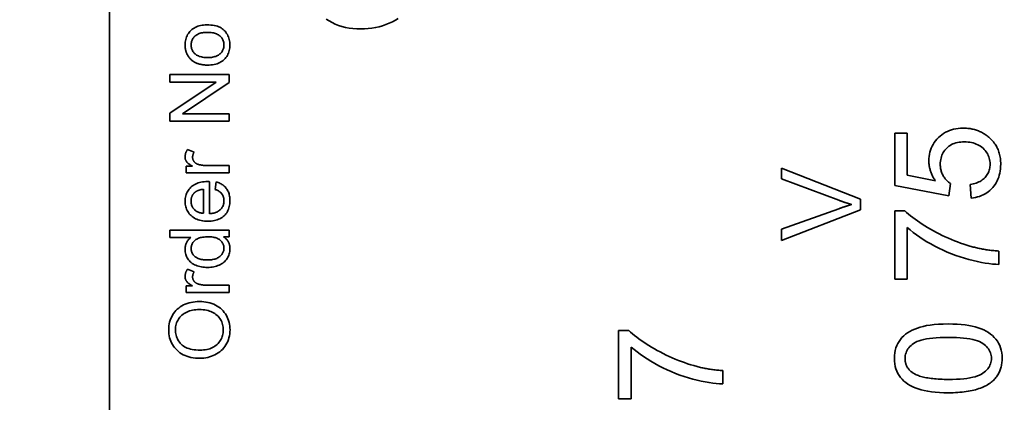
# Model space of a CAD drawing. Units: millimetres. Extents: x 24 to 1656, y 24 to 1168.
# Drawn here: x 184 to 209, y 888 to 897 of the extents above; entities that cross this region are included whole.
import ezdxf

# ---------------------------------------------------------------- set-up
doc = ezdxf.new("R2010")
doc.units = ezdxf.units.MM
doc.header["$LTSCALE"] = 4
for name, color, linetype, lineweight in [('Detail Circle Lines(ISO)', 7, 'Continuous', 18), ('Dimensions(ISO)', 7, 'Continuous', 18), ('Visible Edges(ISO)', 7, 'Continuous', 35)]:
    doc.layers.add(name, color=color, linetype=linetype, lineweight=lineweight)
doc.styles.add('VBG-RF-ISO', font='arial.ttf')
doc.dimstyles.new('VBG-RF-ISO', dxfattribs={"dimscale": 4, "dimtxt": 3.5, "dimasz": 4, "dimexe": 2, "dimexo": 1, "dimgap": 0.4, "dimtad": 1, "dimtoh": 1, "dimrnd": 1e-08, "dimtxsty": 'VBG-RF-ISO', "dimblk": 'Filled-1', "dimcen": 0.09, "dimdle": 12, "dimclrd": 7, "dimclre": 7, "dimclrt": 256, "dimazin": 2, "dimtfac": 1, "dimtmove": 0, "dimatfit": 3, "dimldrblk": 'Filled-1', "dimfxl": 1, "dimtolj": 1, "dimlwd": 15, "dimlwe": 15, "dimarcsym": 0})

# ---------------------------------------------------------------- blocks, each defined once
blk = doc.blocks.new('Filled-1')
at = {"color": 0}
for p, q in [((0, 0), (-1, 0.15625)), ((-1, 0.15625), (-1, -0.15625)), ((-1, 0), (0, 0)), ((-1, -0.15625), (0, 0))]:
    blk.add_line(p, q, dxfattribs=at)
at = {"color": 0, "flags": 128}
blk.add_lwpolyline([(-1, -0.15625), (0, 0), (-1, 0.15625), (-1, -0.15625)], dxfattribs=at)
at = {"color": 0}
blk.add_solid([(-1, -0.15625), (0, 0), (-1, 0.15625), (-1, -0.15625)], dxfattribs=at)
blk = doc.blocks.new('*D34')
at = {"layer": 'Defpoints', "color": 0, "linetype": 'Continuous', "transparency": 16777216}
for p in [(302.506, 904.083), (305.611, 892.492)]:
    blk.add_point(p, dxfattribs=at)
at = {"layer": 'Dimensions(ISO)', "color": 7, "linetype": 'Continuous', "lineweight": 15, "transparency": 16777216}
for p, q in [((191.455, 1027.359), (269.474, 1027.359)), ((269.474, 1027.359), (298.364, 919.538)), ((304.058, 897.927), (304.058, 898.647)), ((303.698, 898.287), (304.418, 898.287))]:
    blk.add_line(p, q, dxfattribs=at)
at = {"layer": 'Dimensions(ISO)', "color": 7, "linetype": 'Continuous', "lineweight": 15, "transparency": 16777216, "xscale": 16, "yscale": 16, "zscale": 16, "rotation": 285.000000000014}
blk.add_blockref('Filled-1', (302.506, 904.083), dxfattribs=at)
at = {"layer": 'Dimensions(ISO)', "linetype": 'Continuous', "lineweight": 18, "transparency": 16777216, "insert": (191.455, 1044.038), "char_height": 14, "attachment_point": 1, "style": 'VBG-RF-ISO'}
blk.add_mtext('\\A1;4x∅12', dxfattribs=at)
blk = doc.blocks.new('2dDetail0')
at = {"layer": 'Detail Circle Lines(ISO)'}
blk.add_circle((52.3352, 222.5765), 8.5973, dxfattribs=at)
blk = doc.blocks.new('*D47')
at = {"layer": 'Defpoints', "color": 0, "linetype": 'Continuous', "transparency": 16777216}
for p in [(404.058, 991.288), (116.058, 755.287), (404.058, 755.287)]:
    blk.add_point(p, dxfattribs=at)
at = {"layer": 'Dimensions(ISO)', "color": 7, "linetype": 'Continuous', "lineweight": 15, "transparency": 16777216}
for p, q in [((400.058, 991.288), (108.058, 991.288)), ((116.058, 975.288), (116.058, 771.287)), ((400.058, 755.287), (108.058, 755.287))]:
    blk.add_line(p, q, dxfattribs=at)
at = {"layer": 'Dimensions(ISO)', "color": 7, "linetype": 'Continuous', "lineweight": 15, "transparency": 16777216, "xscale": 16, "yscale": 16, "zscale": 16}
for p, rotation in [((116.058, 991.288), 90), ((116.058, 755.287), 270)]:
    blk.add_blockref('Filled-1', p, dxfattribs=dict(at, rotation=rotation))
at = {"layer": 'Dimensions(ISO)', "linetype": 'Continuous', "lineweight": 18, "transparency": 16777216, "insert": (100.153, 857.707), "char_height": 14, "attachment_point": 1, "rotation": 90, "style": 'VBG-RF-ISO'}
blk.add_mtext('\\A1;236', dxfattribs=at)

msp = doc.modelspace()

# ---------------------------------------------------------------- linework, layer by layer
at = {"layer": 'Visible Edges(ISO)'}
for p, q in [((186.0585, 868.2873), (186.0585, 912.2873)), ((187.5848, 895.8768), (187.5848, 896.0666)), ((187.5848, 896.0666), (189.0848, 896.0666)), ((189.0848, 896.0666), (189.0848, 895.8631)), ((187.5848, 895.088), (188.7624, 895.8768)), ((188.7624, 895.8768), (187.5848, 895.8768)), ((189.0848, 895.8631), (187.9072, 895.0742)), ((187.5848, 894.8844), (187.5848, 895.088)), ((187.9072, 895.0742), (189.0848, 895.0742)), ((189.0848, 895.0742), (189.0848, 894.8844)), ((189.0848, 894.8844), (187.5848, 894.8844)), ((205.9231, 893.2594), (205.9231, 894.5863)), ((205.9231, 894.5863), (206.2365, 894.5863)), ((206.2365, 894.5863), (206.2365, 893.5219)), ((188.0318, 894.171), (188.2033, 894.107)), ((187.9975, 893.5811), (187.9975, 893.7469)), ((187.9975, 893.7469), (188.1622, 893.7469)), ((189.0848, 893.5811), (187.9975, 893.5811)), ((188.5154, 893.7652), (189.0848, 893.7652)), ((189.0848, 893.7652), (189.0848, 893.5811)), ((203.0585, 893.4267), (203.0585, 893.6966)), ((203.0585, 893.6966), (205.0585, 892.913)), ((188.5886, 893.357), (188.5886, 892.5464)), ((188.7338, 893.1615), (188.7578, 893.3524)), ((204.5112, 892.8856), (203.0585, 893.4267)), ((206.2365, 893.5219), (206.9528, 893.3774)), ((207.3354, 893.3082), (207.2947, 893.0009)), ((188.4377, 893.1638), (188.4377, 892.5567)), ((207.2947, 893.0009), (205.9231, 893.2594)), ((207.8584, 892.9419), (207.8299, 893.2859)), ((205.0585, 892.913), (205.0585, 892.6402)), ((203.0585, 892.1539), (204.5112, 892.6737)), ((205.0585, 892.6402), (203.0585, 891.8673)), ((205.9231, 890.8906), (205.9231, 892.6184)), ((205.9231, 892.6184), (206.1775, 892.6184)), ((187.5848, 891.945), (187.5848, 892.1291)), ((187.5848, 892.1291), (189.0848, 892.1291)), ((189.0848, 892.1291), (189.0848, 891.9588)), ((203.0585, 891.8673), (203.0585, 892.1539)), ((206.2385, 892.1971), (206.2385, 890.8906)), ((188.1221, 891.945), (187.5848, 891.945)), ((189.0848, 891.9588), (188.9476, 891.9588)), ((208.5585, 891.6008), (208.5585, 891.263)), ((188.0318, 891.1436), (188.2033, 891.0796)), ((206.2385, 890.8906), (205.9231, 890.8906)), ((187.9975, 890.5537), (187.9975, 890.7194)), ((187.9975, 890.7194), (188.1622, 890.7194)), ((188.5154, 890.7377), (189.0848, 890.7377)), ((189.0848, 890.7377), (189.0848, 890.5537)), ((189.0848, 890.5537), (187.9975, 890.5537)), ((198.9399, 887.8652), (198.9399, 889.5929)), ((198.9399, 889.5929), (199.1943, 889.5929)), ((199.2553, 889.1717), (199.2553, 887.8652)), ((201.5753, 888.5754), (201.5753, 888.2376)), ((199.2553, 887.8652), (198.9399, 887.8652))]:
    msp.add_line(p, q, dxfattribs=at)
at = {"layer": 'Visible Edges(ISO)', "flags": 128}
for points in [[(187.9735, 896.8166), (187.9745, 896.8534), (187.9776, 896.889), (187.9827, 896.9235), (187.9898, 896.9569), (187.999, 896.9892), (188.0102, 897.0203), (188.0235, 897.0502), (188.0388, 897.0791), (188.0561, 897.1068), (188.0755, 897.1333), (188.097, 897.1587), (188.1204, 897.183), (188.1457, 897.2058), (188.1725, 897.2265), (188.2008, 897.2453), (188.2308, 897.2621), (188.2622, 897.2769), (188.2952, 897.2898), (188.3298, 897.3007), (188.3658, 897.3096), (188.4035, 897.3165), (188.4427, 897.3214), (188.4834, 897.3244), (188.5257, 897.3254)], [(188.5257, 897.3254), (188.5766, 897.3244), (188.6248, 897.3214), (188.6702, 897.3165), (188.7128, 897.3097), (188.7526, 897.3008), (188.7897, 897.29), (188.824, 897.2772), (188.8556, 897.2625), (188.8849, 897.2459), (188.9125, 897.2275), (188.9384, 897.2073), (188.9626, 897.1853), (188.9851, 897.1616), (189.0059, 897.136), (189.0251, 897.1087), (189.0425, 897.0796), (189.058, 897.0492), (189.0715, 897.0181), (189.0829, 896.9863), (189.0922, 896.9538), (189.0995, 896.9206), (189.1047, 896.8866), (189.1078, 896.852), (189.1088, 896.8166)], [(192.42, 897.2225), (192.3173, 897.225), (192.218, 897.2324), (192.1219, 897.2449), (192.0292, 897.2624), (191.9398, 897.2849), (191.8537, 897.3123), (191.7709, 897.3448), (191.6914, 897.3822), (191.6159, 897.4242), (191.5451, 897.4705)], [(193.3628, 897.4881), (193.2918, 897.4427), (193.216, 897.4013), (193.1353, 897.3639), (193.0513, 897.3307), (192.9658, 897.302), (192.8787, 897.2777), (192.7901, 897.2578), (192.6999, 897.2423), (192.6081, 897.2313), (192.5148, 897.2247), (192.42, 897.2225)], [(188.1256, 896.8166), (188.1263, 896.839), (188.1285, 896.8607), (188.1321, 896.8818), (188.1371, 896.9024), (188.1436, 896.9222), (188.1516, 896.9415), (188.161, 896.9602), (188.1718, 896.9782), (188.1841, 896.9956), (188.1978, 897.0124), (188.213, 897.0286), (188.2296, 897.0441), (188.2476, 897.0587), (188.267, 897.0721), (188.2877, 897.0841), (188.3098, 897.0949), (188.3332, 897.1045), (188.3579, 897.1127), (188.3841, 897.1197), (188.4115, 897.1254), (188.4403, 897.1299), (188.4705, 897.133), (188.502, 897.135), (188.5349, 897.1356)], [(188.5349, 897.1356), (188.5697, 897.135), (188.6031, 897.1331), (188.6349, 897.1299), (188.6653, 897.1255), (188.6941, 897.1198), (188.7214, 897.1129), (188.7471, 897.1047), (188.7714, 897.0952), (188.7941, 897.0845), (188.8154, 897.0725), (188.8351, 897.0592), (188.8533, 897.0447), (188.87, 897.0292), (188.8852, 897.0131), (188.899, 896.9964), (188.9114, 896.979), (188.9223, 896.9609), (188.9317, 896.9422), (188.9397, 896.9229), (188.9463, 896.9029), (188.9513, 896.8823), (188.955, 896.8611), (188.9572, 896.8392), (188.9579, 896.8166)], [(188.0947, 896.4759), (188.0848, 896.4876), (188.0753, 896.4996), (188.0663, 896.5117), (188.0577, 896.5241), (188.0495, 896.5367), (188.0417, 896.5495), (188.0343, 896.5625), (188.0274, 896.5758), (188.0209, 896.5892), (188.0147, 896.6029), (188.0091, 896.6167), (188.0038, 896.6308), (187.999, 896.6451), (187.9946, 896.6596), (187.9906, 896.6744), (187.987, 896.6893), (187.9838, 896.7045), (187.9811, 896.7199), (187.9788, 896.7354), (187.9769, 896.7513), (187.9754, 896.7673), (187.9744, 896.7835), (187.9737, 896.7999), (187.9735, 896.8166)], [(188.5417, 896.4976), (188.5076, 896.4983), (188.4749, 896.5002), (188.4437, 896.5033), (188.414, 896.5077), (188.3857, 896.5134), (188.3589, 896.5204), (188.3336, 896.5286), (188.3098, 896.538), (188.2874, 896.5488), (188.2665, 896.5608), (188.247, 896.574), (188.229, 896.5885), (188.2125, 896.604), (188.1974, 896.6201), (188.1838, 896.6369), (188.1716, 896.6543), (188.1608, 896.6723), (188.1514, 896.691), (188.1435, 896.7103), (188.1371, 896.7303), (188.132, 896.7509), (188.1284, 896.7722), (188.1263, 896.7941), (188.1256, 896.8166)], [(189.1088, 896.8166), (189.1078, 896.7793), (189.1047, 896.7432), (189.0997, 896.7083), (189.0925, 896.6746), (189.0834, 896.6421), (189.0722, 896.6108), (189.059, 896.5807), (189.0438, 896.5519), (189.0265, 896.5242), (189.0072, 896.4978), (188.9858, 896.4725), (188.9625, 896.4485), (188.9372, 896.426), (188.9101, 896.4055), (188.8812, 896.3869), (188.8505, 896.3703), (188.8181, 896.3557), (188.7838, 896.343), (188.7478, 896.3323), (188.7099, 896.3235), (188.6703, 896.3166), (188.6288, 896.3118), (188.5856, 896.3088), (188.5406, 896.3078)], [(188.9579, 896.8166), (188.9572, 896.7941), (188.955, 896.7722), (188.9514, 896.7509), (188.9463, 896.7303), (188.9398, 896.7103), (188.9319, 896.691), (188.9225, 896.6723), (188.9116, 896.6543), (188.8994, 896.6369), (188.8856, 896.6201), (188.8705, 896.604), (188.8538, 896.5885), (188.8358, 896.574), (188.8163, 896.5608), (188.7953, 896.5488), (188.7729, 896.538), (188.7491, 896.5286), (188.7238, 896.5204), (188.6971, 896.5134), (188.6689, 896.5077), (188.6393, 896.5033), (188.6082, 896.5002), (188.5757, 896.4983), (188.5417, 896.4976)], [(188.5406, 896.3078), (188.5158, 896.3081), (188.4915, 896.309), (188.4678, 896.3105), (188.4447, 896.3125), (188.422, 896.3151), (188.4, 896.3183), (188.3784, 896.3221), (188.3574, 896.3265), (188.3369, 896.3315), (188.317, 896.337), (188.2976, 896.3432), (188.2788, 896.3499), (188.2605, 896.3572), (188.2427, 896.365), (188.2255, 896.3735), (188.2088, 896.3825), (188.1926, 896.3922), (188.177, 896.4024), (188.1619, 896.4132), (188.1474, 896.4246), (188.1334, 896.4365), (188.12, 896.4491), (188.1071, 896.4622), (188.0947, 896.4759)], [(206.786, 893.8821), (206.7876, 893.9397), (206.7927, 893.9958), (206.8011, 894.0503), (206.8129, 894.1033), (206.828, 894.1547), (206.8465, 894.2047), (206.8684, 894.2531), (206.8936, 894.3), (206.9222, 894.3454), (206.9541, 894.3892), (206.9894, 894.4315), (207.0281, 894.4723), (207.0695, 894.5107), (207.1127, 894.5457), (207.1579, 894.5774), (207.205, 894.6057), (207.254, 894.6307), (207.3049, 894.6524), (207.3578, 894.6707), (207.4125, 894.6858), (207.4692, 894.6974), (207.5278, 894.7058), (207.5884, 894.7108), (207.6509, 894.7124)], [(207.6509, 894.7124), (207.681, 894.7121), (207.7109, 894.711), (207.7404, 894.7091), (207.7695, 894.7066), (207.7983, 894.7032), (207.8268, 894.6992), (207.8549, 894.6944), (207.8826, 894.6889), (207.91, 894.6827), (207.9371, 894.6757), (207.9638, 894.668), (207.9902, 894.6595), (208.0162, 894.6503), (208.0419, 894.6404), (208.0673, 894.6298), (208.0922, 894.6184), (208.1169, 894.6062), (208.1412, 894.5934), (208.1651, 894.5798), (208.1887, 894.5655), (208.212, 894.5504), (208.2349, 894.5346), (208.2575, 894.5181), (208.2797, 894.5008)], [(207.6814, 894.3644), (207.6354, 894.3633), (207.591, 894.3601), (207.5483, 894.3546), (207.5073, 894.347), (207.4678, 894.3372), (207.4301, 894.3253), (207.3939, 894.3111), (207.3594, 894.2948), (207.3265, 894.2763), (207.2953, 894.2556), (207.2657, 894.2328), (207.2377, 894.2077), (207.2117, 894.1809), (207.188, 894.1527), (207.1665, 894.1232), (207.1473, 894.0922), (207.1303, 894.0598), (207.1156, 894.0261), (207.1032, 893.991), (207.093, 893.9545), (207.0851, 893.9166), (207.0795, 893.8773), (207.0761, 893.8367), (207.0749, 893.7946)], [(208.3346, 893.7987), (208.3334, 893.8382), (208.3297, 893.8766), (208.3234, 893.9139), (208.3147, 893.9502), (208.3035, 893.9854), (208.2899, 894.0195), (208.2737, 894.0525), (208.255, 894.0845), (208.2339, 894.1154), (208.2103, 894.1452), (208.1842, 894.174), (208.1556, 894.2016), (208.1249, 894.2276), (208.0926, 894.2514), (208.0588, 894.2729), (208.0233, 894.2921), (207.9862, 894.309), (207.9475, 894.3237), (207.9071, 894.3362), (207.8652, 894.3463), (207.8217, 894.3543), (207.7765, 894.3599), (207.7298, 894.3633), (207.6814, 894.3644)], [(208.2797, 894.5008), (208.3061, 894.4791), (208.3314, 894.4568), (208.3555, 894.4338), (208.3786, 894.4101), (208.4005, 894.3858), (208.4213, 894.3609), (208.4409, 894.3353), (208.4595, 894.309), (208.4769, 894.2821), (208.4932, 894.2546), (208.5083, 894.2264), (208.5224, 894.1976), (208.5353, 894.1681), (208.5471, 894.1379), (208.5578, 894.1071), (208.5673, 894.0757), (208.5757, 894.0436), (208.583, 894.0108), (208.5892, 893.9775), (208.5943, 893.9434), (208.5982, 893.9087), (208.601, 893.8734), (208.6027, 893.8374), (208.6033, 893.8007)], [(187.9735, 893.9824), (187.9736, 893.9901), (187.9739, 893.9978), (187.9744, 894.0056), (187.9751, 894.0134), (187.976, 894.0211), (187.9772, 894.0289), (187.9785, 894.0367), (187.98, 894.0445), (187.9817, 894.0523), (187.9836, 894.0602), (187.9858, 894.068), (187.9881, 894.0759), (187.9906, 894.0837), (187.9934, 894.0916), (187.9963, 894.0995), (187.9994, 894.1074), (188.0028, 894.1153), (188.0063, 894.1232), (188.0101, 894.1312), (188.014, 894.1391), (188.0182, 894.1471), (188.0225, 894.155), (188.0271, 894.163), (188.0318, 894.171)], [(188.2033, 894.107), (188.2, 894.1014), (188.1969, 894.0958), (188.1939, 894.0901), (188.1911, 894.0845), (188.1884, 894.0789), (188.1858, 894.0733), (188.1834, 894.0677), (188.1811, 894.062), (188.1789, 894.0564), (188.1769, 894.0508), (188.175, 894.0452), (188.1733, 894.0396), (188.1717, 894.0339), (188.1702, 894.0283), (188.1689, 894.0227), (188.1677, 894.0171), (188.1667, 894.0114), (188.1658, 894.0058), (188.165, 894.0002), (188.1644, 893.9946), (188.1639, 893.989), (188.1636, 893.9833), (188.1634, 893.9777), (188.1633, 893.9721)], [(188.1622, 893.7469), (188.1435, 893.7573), (188.1259, 893.7676), (188.1093, 893.7777), (188.0939, 893.7878), (188.0796, 893.7977), (188.0664, 893.8075), (188.0543, 893.8171), (188.0433, 893.8266), (188.0333, 893.836), (188.0245, 893.8453), (188.0167, 893.8545), (188.0101, 893.8635), (188.0043, 893.8725), (187.9989, 893.8817), (187.9941, 893.8911), (187.9898, 893.9006), (187.986, 893.9102), (187.9827, 893.9201), (187.9799, 893.9301), (187.9776, 893.9402), (187.9758, 893.9505), (187.9745, 893.961), (187.9738, 893.9716), (187.9735, 893.9824)], [(188.1633, 893.9721), (188.1636, 893.9621), (188.1643, 893.9523), (188.1656, 893.9426), (188.1674, 893.9332), (188.1696, 893.9239), (188.1724, 893.9148), (188.1757, 893.9059), (188.1796, 893.8971), (188.1839, 893.8886), (188.1887, 893.8802), (188.194, 893.8721), (188.1999, 893.8641), (188.2062, 893.8563), (188.2128, 893.849), (188.2199, 893.842), (188.2273, 893.8354), (188.2351, 893.8292), (188.2433, 893.8233), (188.2519, 893.8178), (188.2609, 893.8127), (188.2702, 893.808), (188.2799, 893.8036), (188.29, 893.7996), (188.3005, 893.796)], [(206.9528, 893.3774), (206.9392, 893.3975), (206.9262, 893.4176), (206.9137, 893.4378), (206.9018, 893.4582), (206.8905, 893.4786), (206.8798, 893.499), (206.8697, 893.5196), (206.8601, 893.5402), (206.8511, 893.561), (206.8427, 893.5818), (206.8349, 893.6027), (206.8277, 893.6237), (206.821, 893.6447), (206.8149, 893.6659), (206.8094, 893.6871), (206.8045, 893.7085), (206.8002, 893.7299), (206.7964, 893.7514), (206.7932, 893.773), (206.7906, 893.7946), (206.7886, 893.8164), (206.7871, 893.8382), (206.7862, 893.8601), (206.786, 893.8821)], [(207.8299, 893.2859), (207.8711, 893.293), (207.9106, 893.3015), (207.9482, 893.3114), (207.9842, 893.3227), (208.0183, 893.3354), (208.0507, 893.3495), (208.0814, 893.3649), (208.1103, 893.3817), (208.1375, 893.3999), (208.1629, 893.4195), (208.1866, 893.4405), (208.2085, 893.4629), (208.2286, 893.4864), (208.247, 893.5107), (208.2637, 893.5358), (208.2786, 893.5617), (208.2917, 893.5885), (208.3031, 893.616), (208.3127, 893.6444), (208.3206, 893.6736), (208.3268, 893.7037), (208.3311, 893.7345), (208.3338, 893.7662), (208.3346, 893.7987)], [(208.6033, 893.8007), (208.6019, 893.7409), (208.5976, 893.683), (208.5905, 893.6269), (208.5807, 893.5727), (208.5679, 893.5203), (208.5524, 893.4698), (208.534, 893.4211), (208.5128, 893.3743), (208.4888, 893.3293), (208.4619, 893.2862), (208.4323, 893.2449), (208.3998, 893.2055), (208.3649, 893.1684), (208.3282, 893.134), (208.2896, 893.1024), (208.2492, 893.0735), (208.2069, 893.0474), (208.1627, 893.0241), (208.1166, 893.0035), (208.0687, 892.9857), (208.0189, 892.9706), (207.9673, 892.9583), (207.9138, 892.9487), (207.8584, 892.9419)], [(188.3005, 893.796), (188.3087, 893.7935), (188.317, 893.7911), (188.3254, 893.7888), (188.3338, 893.7866), (188.3423, 893.7845), (188.3508, 893.7825), (188.3594, 893.7807), (188.3681, 893.7789), (188.3768, 893.7772), (188.3856, 893.7757), (188.3945, 893.7742), (188.4034, 893.7729), (188.4124, 893.7716), (188.4214, 893.7705), (188.4305, 893.7695), (188.4397, 893.7686), (188.449, 893.7678), (188.4583, 893.7671), (188.4676, 893.7665), (188.4771, 893.766), (188.4866, 893.7656), (188.4961, 893.7654), (188.5057, 893.7652), (188.5154, 893.7652)], [(207.0749, 893.7946), (207.0754, 893.7684), (207.0769, 893.7426), (207.0795, 893.7172), (207.083, 893.6923), (207.0875, 893.6678), (207.093, 893.6438), (207.0995, 893.6202), (207.107, 893.597), (207.1156, 893.5743), (207.1251, 893.552), (207.1356, 893.5301), (207.1472, 893.5087), (207.1595, 893.4879), (207.1725, 893.4678), (207.186, 893.4485), (207.2002, 893.4299), (207.215, 893.4121), (207.2304, 893.395), (207.2464, 893.3787), (207.263, 893.3631), (207.2802, 893.3482), (207.298, 893.3342), (207.3164, 893.3208), (207.3354, 893.3082)], [(187.9735, 892.8642), (187.9745, 892.8999), (187.9776, 892.9345), (187.9828, 892.9679), (187.99, 893.0003), (187.9993, 893.0316), (188.0107, 893.0618), (188.0241, 893.0908), (188.0396, 893.1188), (188.0571, 893.1457), (188.0767, 893.1715), (188.0984, 893.1962), (188.1221, 893.2198), (188.1477, 893.2419), (188.175, 893.2621), (188.204, 893.2803), (188.2346, 893.2967), (188.2668, 893.3111), (188.3008, 893.3236), (188.3364, 893.3341), (188.3737, 893.3428), (188.4126, 893.3495), (188.4532, 893.3543), (188.4955, 893.3572), (188.5394, 893.3582)], [(188.5394, 893.3582), (188.5408, 893.3581), (188.5422, 893.3581), (188.5437, 893.3581), (188.5453, 893.3581), (188.5469, 893.3581), (188.5485, 893.3581), (188.5502, 893.3581), (188.552, 893.358), (188.5539, 893.358), (188.5558, 893.358), (188.5577, 893.3579), (188.5597, 893.3579), (188.5618, 893.3578), (188.5639, 893.3578), (188.5661, 893.3577), (188.5684, 893.3576), (188.5707, 893.3576), (188.5731, 893.3575), (188.5755, 893.3574), (188.578, 893.3574), (188.5806, 893.3573), (188.5832, 893.3572), (188.5859, 893.3571), (188.5886, 893.357)], [(188.7578, 893.3524), (188.7851, 893.3443), (188.8114, 893.3351), (188.8366, 893.3248), (188.8608, 893.3135), (188.8839, 893.3011), (188.906, 893.2877), (188.9271, 893.2732), (188.9471, 893.2577), (188.9661, 893.2411), (188.984, 893.2234), (189.0009, 893.2047), (189.0168, 893.1849), (189.0315, 893.1642), (189.0449, 893.1425), (189.057, 893.1199), (189.0679, 893.0963), (189.0775, 893.0719), (189.0858, 893.0465), (189.0928, 893.0201), (189.0986, 892.9929), (189.103, 892.9647), (189.1062, 892.9356), (189.1082, 892.9055), (189.1088, 892.8745)], [(188.1244, 892.8654), (188.1246, 892.877), (188.1252, 892.8885), (188.1261, 892.8997), (188.1274, 892.9108), (188.129, 892.9217), (188.1311, 892.9324), (188.1335, 892.9429), (188.1362, 892.9533), (188.1394, 892.9635), (188.1429, 892.9734), (188.1468, 892.9832), (188.151, 892.9929), (188.1556, 893.0023), (188.1606, 893.0116), (188.166, 893.0206), (188.1717, 893.0295), (188.1778, 893.0382), (188.1842, 893.0467), (188.1911, 893.0551), (188.1983, 893.0632), (188.2058, 893.0712), (188.2138, 893.079), (188.2221, 893.0866), (188.2308, 893.094)], [(188.2308, 893.094), (188.2367, 893.0987), (188.2428, 893.1033), (188.2492, 893.1076), (188.2559, 893.1119), (188.2627, 893.1159), (188.2698, 893.1198), (188.2772, 893.1236), (188.2847, 893.1272), (188.2925, 893.1307), (188.3006, 893.1339), (188.3089, 893.1371), (188.3174, 893.1401), (188.3261, 893.1429), (188.3351, 893.1456), (188.3443, 893.1481), (188.3537, 893.1505), (188.3634, 893.1527), (188.3733, 893.1547), (188.3834, 893.1566), (188.3938, 893.1584), (188.4044, 893.1599), (188.4153, 893.1614), (188.4264, 893.1627), (188.4377, 893.1638)], [(188.9579, 892.8745), (188.9575, 892.8913), (188.9564, 892.9076), (188.9545, 892.9235), (188.9519, 892.939), (188.9486, 892.9541), (188.9445, 892.9687), (188.9396, 892.9829), (188.934, 892.9967), (188.9277, 893.0101), (188.9206, 893.0231), (188.9127, 893.0356), (188.9042, 893.0477), (188.8948, 893.0595), (188.8845, 893.0708), (188.8734, 893.0817), (188.8613, 893.0921), (188.8485, 893.1022), (188.8347, 893.1119), (188.8201, 893.1212), (188.8046, 893.1301), (188.7882, 893.1385), (188.7709, 893.1466), (188.7528, 893.1543), (188.7338, 893.1615)], [(188.5509, 892.3566), (188.506, 892.3576), (188.4628, 892.3605), (188.4214, 892.3655), (188.3816, 892.3723), (188.3436, 892.3811), (188.3072, 892.3919), (188.2726, 892.4047), (188.2396, 892.4194), (188.2084, 892.436), (188.1789, 892.4547), (188.1511, 892.4753), (188.125, 892.4978), (188.1008, 892.5219), (188.0787, 892.5472), (188.0587, 892.5737), (188.0408, 892.6013), (188.0251, 892.6301), (188.0114, 892.66), (187.9998, 892.6911), (187.9903, 892.7234), (187.983, 892.7569), (187.9777, 892.7915), (187.9746, 892.8273), (187.9735, 892.8642)], [(188.4377, 892.5567), (188.4143, 892.5588), (188.3917, 892.5619), (188.3698, 892.5661), (188.3488, 892.5714), (188.3286, 892.5777), (188.3092, 892.5851), (188.2906, 892.5936), (188.2728, 892.6032), (188.2558, 892.6138), (188.2396, 892.6255), (188.2242, 892.6383), (188.2096, 892.6522), (188.196, 892.6668), (188.1836, 892.6821), (188.1723, 892.6979), (188.1623, 892.7142), (188.1534, 892.7311), (188.1457, 892.7486), (188.1392, 892.7667), (188.1339, 892.7853), (188.1297, 892.8045), (188.1268, 892.8242), (188.125, 892.8445), (188.1244, 892.8654)], [(189.1088, 892.8745), (189.1078, 892.8354), (189.1047, 892.7977), (189.0996, 892.7613), (189.0925, 892.7263), (189.0833, 892.6927), (189.0721, 892.6605), (189.0588, 892.6296), (189.0435, 892.6001), (189.0262, 892.5721), (189.0068, 892.5454), (188.9854, 892.52), (188.9619, 892.4961), (188.9366, 892.4738), (188.9097, 892.4535), (188.8811, 892.4351), (188.8509, 892.4186), (188.8191, 892.4041), (188.7857, 892.3915), (188.7506, 892.3808), (188.7139, 892.3721), (188.6756, 892.3653), (188.6357, 892.3605), (188.5941, 892.3576), (188.5509, 892.3566)], [(188.5886, 892.5464), (188.6179, 892.5487), (188.6461, 892.5521), (188.6731, 892.5566), (188.6989, 892.5622), (188.7235, 892.569), (188.7469, 892.5769), (188.7692, 892.5858), (188.7903, 892.596), (188.8103, 892.6072), (188.829, 892.6195), (188.8466, 892.633), (188.863, 892.6476), (188.8781, 892.6631), (188.892, 892.6791), (188.9045, 892.6959), (188.9157, 892.7132), (188.9256, 892.7312), (188.9342, 892.7498), (188.9414, 892.769), (188.9473, 892.7889), (188.952, 892.8093), (188.9552, 892.8304), (188.9572, 892.8522), (188.9579, 892.8745)], [(204.8375, 892.7789), (204.8239, 892.7827), (204.8103, 892.7866), (204.7967, 892.7906), (204.7831, 892.7945), (204.7695, 892.7986), (204.7559, 892.8027), (204.7423, 892.8069), (204.7287, 892.8111), (204.7151, 892.8153), (204.7015, 892.8196), (204.6879, 892.824), (204.6743, 892.8284), (204.6608, 892.8329), (204.6472, 892.8374), (204.6336, 892.842), (204.62, 892.8466), (204.6064, 892.8513), (204.5928, 892.8561), (204.5792, 892.8608), (204.5656, 892.8657), (204.552, 892.8706), (204.5384, 892.8755), (204.5248, 892.8805), (204.5112, 892.8856)], [(204.5112, 892.6737), (204.5257, 892.6789), (204.5401, 892.684), (204.5544, 892.689), (204.5686, 892.694), (204.5827, 892.6989), (204.5968, 892.7037), (204.6108, 892.7085), (204.6247, 892.7132), (204.6386, 892.7178), (204.6524, 892.7223), (204.6661, 892.7268), (204.6797, 892.7312), (204.6932, 892.7356), (204.7067, 892.7399), (204.7201, 892.7441), (204.7335, 892.7482), (204.7467, 892.7523), (204.7599, 892.7563), (204.773, 892.7602), (204.7861, 892.7641), (204.799, 892.7679), (204.8119, 892.7716), (204.8247, 892.7753), (204.8375, 892.7789)], [(206.1775, 892.6184), (206.2242, 892.576), (206.2733, 892.5337), (206.3249, 892.4914), (206.3789, 892.4492), (206.4355, 892.4071), (206.4944, 892.365), (206.5559, 892.323), (206.6198, 892.281), (206.6861, 892.2391), (206.7549, 892.1972), (206.8262, 892.1554), (206.8999, 892.1137), (206.975, 892.0727), (207.0505, 892.0334), (207.1263, 891.9956), (207.2025, 891.9594), (207.279, 891.9249), (207.3558, 891.8918), (207.4329, 891.8604), (207.5104, 891.8306), (207.5883, 891.8023), (207.6665, 891.7756), (207.745, 891.7505), (207.8238, 891.727)], [(208.5585, 891.263), (208.4776, 891.2663), (208.3926, 891.2731), (208.3036, 891.2833), (208.2105, 891.2971), (208.1133, 891.3144), (208.0121, 891.3351), (207.9068, 891.3594), (207.7974, 891.3871), (207.6865, 891.4183), (207.5765, 891.4526), (207.4676, 891.4901), (207.3596, 891.5309), (207.2526, 891.5748), (207.1466, 891.622), (207.0416, 891.6724), (206.9376, 891.726), (206.8361, 891.7816), (206.7386, 891.8382), (206.6451, 891.8957), (206.5557, 891.9542), (206.4704, 892.0135), (206.3891, 892.0738), (206.3118, 892.135), (206.2385, 892.1971)], [(187.9735, 891.6455), (187.9738, 891.6617), (187.9747, 891.6777), (187.9761, 891.6933), (187.9781, 891.7086), (187.9807, 891.7237), (187.9838, 891.7384), (187.9875, 891.7528), (187.9918, 891.7669), (187.9967, 891.7808), (188.0021, 891.7943), (188.0081, 891.8075), (188.0147, 891.8204), (188.0217, 891.833), (188.0291, 891.8452), (188.0368, 891.8569), (188.0449, 891.8683), (188.0533, 891.8793), (188.0621, 891.8899), (188.0712, 891.9001), (188.0807, 891.9099), (188.0906, 891.9192), (188.1007, 891.9282), (188.1113, 891.9368), (188.1221, 891.945)], [(188.1256, 891.6649), (188.1263, 891.6856), (188.1285, 891.7057), (188.1321, 891.7253), (188.1372, 891.7443), (188.1437, 891.7628), (188.1517, 891.7807), (188.1612, 891.798), (188.1721, 891.8148), (188.1844, 891.8311), (188.1982, 891.8467), (188.2135, 891.8619), (188.2302, 891.8764), (188.2484, 891.8901), (188.2683, 891.9026), (188.2899, 891.914), (188.3131, 891.9241), (188.3379, 891.933), (188.3644, 891.9408), (188.3925, 891.9473), (188.4223, 891.9527), (188.4537, 891.9568), (188.4867, 891.9598), (188.5214, 891.9616), (188.5577, 891.9622)], [(188.5577, 891.9622), (188.5907, 891.9616), (188.6223, 891.9598), (188.6524, 891.9569), (188.6811, 891.9528), (188.7084, 891.9475), (188.7342, 891.941), (188.7586, 891.9334), (188.7816, 891.9246), (188.8031, 891.9146), (188.8232, 891.9034), (188.8418, 891.8911), (188.859, 891.8776), (188.8748, 891.8632), (188.8892, 891.8484), (188.9023, 891.8331), (188.9139, 891.8172), (188.9242, 891.8009), (188.9332, 891.7841), (188.9407, 891.7668), (188.9469, 891.749), (188.9517, 891.7307), (188.9551, 891.712), (188.9572, 891.6927), (188.9579, 891.6729)], [(188.9476, 891.9588), (188.9607, 891.95), (188.9733, 891.9409), (188.9854, 891.9315), (188.9969, 891.9217), (189.0078, 891.9116), (189.0181, 891.9012), (189.0279, 891.8904), (189.0372, 891.8792), (189.0458, 891.8678), (189.0539, 891.8559), (189.0615, 891.8438), (189.0685, 891.8313), (189.0749, 891.8184), (189.0808, 891.8053), (189.0861, 891.7917), (189.0909, 891.7779), (189.0951, 891.7637), (189.0987, 891.7491), (189.1018, 891.7342), (189.1043, 891.719), (189.1063, 891.7034), (189.1077, 891.6875), (189.1085, 891.6712), (189.1088, 891.6546)], [(188.5417, 891.187), (188.5016, 891.1879), (188.4624, 891.1904), (188.4241, 891.1947), (188.3868, 891.2006), (188.3504, 891.2083), (188.3149, 891.2176), (188.2804, 891.2286), (188.2468, 891.2413), (188.2146, 891.2558), (188.1843, 891.2719), (188.1561, 891.2896), (188.1297, 891.3091), (188.1053, 891.3302), (188.0829, 891.353), (188.0624, 891.3775), (188.0438, 891.4037), (188.0273, 891.4311), (188.0131, 891.4593), (188.001, 891.4883), (187.9911, 891.5182), (187.9834, 891.5488), (187.9779, 891.5802), (187.9746, 891.6125), (187.9735, 891.6455)], [(188.5417, 891.3768), (188.5067, 891.3774), (188.4733, 891.3791), (188.4414, 891.382), (188.4111, 891.386), (188.3825, 891.3911), (188.3554, 891.3974), (188.3299, 891.4048), (188.306, 891.4134), (188.2836, 891.4231), (188.2629, 891.434), (188.2437, 891.446), (188.2262, 891.4591), (188.2101, 891.4731), (188.1954, 891.4877), (188.1822, 891.5029), (188.1703, 891.5186), (188.1598, 891.5349), (188.1507, 891.5517), (188.143, 891.5692), (188.1367, 891.5872), (188.1319, 891.6058), (188.1284, 891.6249), (188.1263, 891.6446), (188.1256, 891.6649)], [(188.9579, 891.6729), (188.9572, 891.6532), (188.955, 891.6338), (188.9514, 891.6149), (188.9464, 891.5965), (188.9399, 891.5785), (188.932, 891.5609), (188.9227, 891.5438), (188.9119, 891.5271), (188.8997, 891.5109), (188.886, 891.4951), (188.8709, 891.4798), (188.8544, 891.4649), (188.8364, 891.4508), (188.817, 891.438), (188.7961, 891.4263), (188.7737, 891.4159), (188.7498, 891.4068), (188.7245, 891.3988), (188.6977, 891.3921), (188.6695, 891.3866), (188.6397, 891.3823), (188.6085, 891.3793), (188.5759, 891.3774), (188.5417, 891.3768)], [(189.1088, 891.6546), (189.1077, 891.6224), (189.1043, 891.5908), (189.0988, 891.5599), (189.0909, 891.5297), (189.0809, 891.5002), (189.0686, 891.4714), (189.0541, 891.4432), (189.0373, 891.4157), (189.0186, 891.3893), (188.998, 891.3644), (188.9757, 891.3411), (188.9516, 891.3192), (188.9257, 891.2989), (188.898, 891.2801), (188.8685, 891.2628), (188.8373, 891.2471), (188.8045, 891.233), (188.7706, 891.2208), (188.7354, 891.2105), (188.6991, 891.202), (188.6615, 891.1955), (188.6228, 891.1908), (188.5829, 891.188), (188.5417, 891.187)], [(207.8238, 891.727), (207.8519, 891.7188), (207.8802, 891.7109), (207.9088, 891.7032), (207.9375, 891.6958), (207.9665, 891.6886), (207.9957, 891.6817), (208.0251, 891.6751), (208.0547, 891.6687), (208.0845, 891.6625), (208.1146, 891.6566), (208.1449, 891.651), (208.1754, 891.6456), (208.2061, 891.6405), (208.2371, 891.6356), (208.2682, 891.631), (208.2996, 891.6266), (208.3312, 891.6225), (208.363, 891.6186), (208.395, 891.615), (208.4273, 891.6117), (208.4598, 891.6086), (208.4925, 891.6057), (208.5254, 891.6032), (208.5585, 891.6008)], [(187.9735, 890.9549), (187.9736, 890.9627), (187.9739, 890.9704), (187.9744, 890.9782), (187.9751, 890.9859), (187.976, 890.9937), (187.9772, 891.0015), (187.9785, 891.0093), (187.98, 891.0171), (187.9817, 891.0249), (187.9836, 891.0327), (187.9858, 891.0406), (187.9881, 891.0484), (187.9906, 891.0563), (187.9934, 891.0642), (187.9963, 891.072), (187.9994, 891.0799), (188.0028, 891.0879), (188.0063, 891.0958), (188.0101, 891.1037), (188.014, 891.1117), (188.0182, 891.1196), (188.0225, 891.1276), (188.0271, 891.1356), (188.0318, 891.1436)], [(188.2033, 891.0796), (188.2, 891.0739), (188.1969, 891.0683), (188.1939, 891.0627), (188.1911, 891.0571), (188.1884, 891.0515), (188.1858, 891.0458), (188.1834, 891.0402), (188.1811, 891.0346), (188.1789, 891.029), (188.1769, 891.0234), (188.175, 891.0177), (188.1733, 891.0121), (188.1717, 891.0065), (188.1702, 891.0009), (188.1689, 890.9952), (188.1677, 890.9896), (188.1667, 890.984), (188.1658, 890.9784), (188.165, 890.9728), (188.1644, 890.9671), (188.1639, 890.9615), (188.1636, 890.9559), (188.1634, 890.9503), (188.1633, 890.9447)], [(188.1622, 890.7194), (188.1435, 890.7298), (188.1259, 890.7401), (188.1093, 890.7503), (188.0939, 890.7603), (188.0796, 890.7702), (188.0664, 890.78), (188.0543, 890.7897), (188.0433, 890.7992), (188.0333, 890.8086), (188.0245, 890.8179), (188.0167, 890.827), (188.0101, 890.836), (188.0043, 890.8451), (187.9989, 890.8543), (187.9941, 890.8636), (187.9898, 890.8731), (187.986, 890.8828), (187.9827, 890.8926), (187.9799, 890.9026), (187.9776, 890.9128), (187.9758, 890.9231), (187.9745, 890.9335), (187.9738, 890.9442), (187.9735, 890.9549)], [(188.1633, 890.9447), (188.1636, 890.9347), (188.1643, 890.9248), (188.1656, 890.9152), (188.1674, 890.9057), (188.1696, 890.8964), (188.1724, 890.8874), (188.1757, 890.8784), (188.1796, 890.8697), (188.1839, 890.8612), (188.1887, 890.8528), (188.194, 890.8446), (188.1999, 890.8366), (188.2062, 890.8289), (188.2128, 890.8215), (188.2199, 890.8146), (188.2273, 890.808), (188.2351, 890.8017), (188.2433, 890.7959), (188.2519, 890.7904), (188.2609, 890.7853), (188.2702, 890.7806), (188.2799, 890.7762), (188.29, 890.7722), (188.3005, 890.7686)], [(188.3005, 890.7686), (188.3087, 890.7661), (188.317, 890.7637), (188.3254, 890.7614), (188.3338, 890.7592), (188.3423, 890.7571), (188.3508, 890.7551), (188.3594, 890.7532), (188.3681, 890.7514), (188.3768, 890.7498), (188.3856, 890.7482), (188.3945, 890.7468), (188.4034, 890.7454), (188.4124, 890.7442), (188.4214, 890.7431), (188.4305, 890.7421), (188.4397, 890.7412), (188.449, 890.7403), (188.4583, 890.7397), (188.4676, 890.7391), (188.4771, 890.7386), (188.4866, 890.7382), (188.4961, 890.7379), (188.5057, 890.7378), (188.5154, 890.7377)], [(187.5585, 889.607), (187.56, 889.6584), (187.5647, 889.7085), (187.5725, 889.7573), (187.5834, 889.8048), (187.5974, 889.851), (187.6144, 889.896), (187.6346, 889.9396), (187.658, 889.982), (187.684, 890.0225), (187.7126, 890.0605), (187.7435, 890.096), (187.7769, 890.1291), (187.8127, 890.1596), (187.8509, 890.1877), (187.8916, 890.2133), (187.9346, 890.2364), (187.9797, 890.2569), (188.0262, 890.2747), (188.0743, 890.2897), (188.1239, 890.302), (188.1749, 890.3116), (188.2275, 890.3184), (188.2815, 890.3225), (188.3371, 890.3239)], [(188.3371, 890.3239), (188.3932, 890.3224), (188.4479, 890.3181), (188.501, 890.3109), (188.5527, 890.3008), (188.6029, 890.2879), (188.6517, 890.2721), (188.6989, 890.2534), (188.7447, 890.2318), (188.7883, 890.2076), (188.8292, 890.181), (188.8674, 890.1519), (188.9029, 890.1205), (188.9356, 890.0866), (188.9656, 890.0504), (188.9928, 890.0117), (189.0173, 889.9706), (189.039, 889.9279), (189.0579, 889.8844), (189.0738, 889.8401), (189.0868, 889.7951), (189.0969, 889.7492), (189.1042, 889.7026), (189.1085, 889.6552), (189.1099, 889.607)], [(187.7288, 889.6081), (187.73, 889.6449), (187.7335, 889.6806), (187.7394, 889.7155), (187.7476, 889.7495), (187.7581, 889.7825), (187.771, 889.8147), (187.7862, 889.8459), (187.8037, 889.8763), (187.8234, 889.9052), (187.845, 889.9324), (187.8686, 889.9577), (187.8941, 889.9813), (187.9215, 890.003), (187.9508, 890.023), (187.9821, 890.0411), (188.0152, 890.0575), (188.0501, 890.0719), (188.0864, 890.0845), (188.1242, 890.0951), (188.1634, 890.1038), (188.2041, 890.1105), (188.2462, 890.1153), (188.2898, 890.1182), (188.3348, 890.1192)], [(188.3348, 890.1192), (188.3823, 890.1182), (188.4279, 890.1152), (188.4717, 890.1102), (188.5136, 890.1031), (188.5537, 890.0941), (188.5919, 890.083), (188.6283, 890.07), (188.6628, 890.0549), (188.6955, 890.0378), (188.7263, 890.0188), (188.7553, 889.9977), (188.7824, 889.9746), (188.8075, 889.9499), (188.8304, 889.9242), (188.8512, 889.8973), (188.8697, 889.8693), (188.8861, 889.8403), (188.9003, 889.8101), (188.9123, 889.7788), (188.9221, 889.7464), (188.9298, 889.7129), (188.9352, 889.6784), (188.9385, 889.6427), (188.9396, 889.6059)], [(188.3542, 888.889), (188.293, 888.8904), (188.2341, 888.8946), (188.1775, 888.9016), (188.1231, 888.9113), (188.071, 888.9239), (188.0211, 888.9392), (187.9735, 888.9573), (187.9282, 888.9782), (187.8851, 889.0019), (187.8443, 889.0284), (187.8057, 889.0576), (187.7694, 889.0897), (187.7357, 889.1239), (187.705, 889.1598), (187.6771, 889.1972), (187.6522, 889.2363), (187.6303, 889.277), (187.6112, 889.3193), (187.5951, 889.3632), (187.5819, 889.4088), (187.5717, 889.4559), (187.5644, 889.5047), (187.56, 889.555), (187.5585, 889.607)], [(188.3565, 889.0937), (188.3015, 889.0947), (188.2491, 889.0979), (188.1994, 889.1032), (188.1524, 889.1106), (188.1081, 889.1201), (188.0665, 889.1317), (188.0276, 889.1454), (187.9914, 889.1612), (187.9579, 889.1792), (187.9271, 889.1993), (187.8989, 889.2214), (187.8735, 889.2457), (187.8504, 889.2715), (187.8293, 889.298), (187.8102, 889.3254), (187.7931, 889.3536), (187.7781, 889.3826), (187.765, 889.4124), (187.754, 889.443), (187.7449, 889.4744), (187.7379, 889.5066), (187.7329, 889.5396), (187.7299, 889.5735), (187.7288, 889.6081)], [(189.1099, 889.607), (189.1083, 889.5546), (189.1035, 889.5035), (189.0956, 889.4539), (189.0844, 889.4058), (189.07, 889.3591), (189.0524, 889.3138), (189.0316, 889.2699), (189.0076, 889.2274), (188.9809, 889.187), (188.9518, 889.149), (188.9204, 889.1137), (188.8867, 889.0808), (188.8507, 889.0505), (188.8123, 889.0227), (188.7717, 888.9975), (188.7287, 888.9748), (188.6842, 888.9547), (188.639, 888.9373), (188.5932, 888.9225), (188.5467, 888.9105), (188.4996, 888.9011), (188.4518, 888.8944), (188.4033, 888.8904), (188.3542, 888.889)], [(188.9396, 889.6059), (188.9385, 889.5696), (188.9353, 889.5344), (188.9298, 889.5002), (188.9223, 889.4671), (188.9125, 889.435), (188.9006, 889.4039), (188.8865, 889.3739), (188.8702, 889.3449), (188.8518, 889.317), (188.8312, 889.2901), (188.8085, 889.2643), (188.7835, 889.2394), (188.7567, 889.2162), (188.7283, 889.1949), (188.6983, 889.1757), (188.6667, 889.1585), (188.6335, 889.1433), (188.5987, 889.1301), (188.5624, 889.119), (188.5244, 889.1099), (188.4848, 889.1028), (188.4436, 889.0977), (188.4009, 889.0947), (188.3565, 889.0937)], [(199.1943, 889.5929), (199.241, 889.5506), (199.2901, 889.5083), (199.3417, 889.466), (199.3958, 889.4238), (199.4523, 889.3817), (199.5112, 889.3396), (199.5727, 889.2975), (199.6366, 889.2556), (199.7029, 889.2137), (199.7717, 889.1718), (199.843, 889.13), (199.9167, 889.0882), (199.9919, 889.0473), (200.0673, 889.008), (200.1431, 888.9702), (200.2193, 888.934), (200.2958, 888.8994), (200.3726, 888.8664), (200.4497, 888.835), (200.5272, 888.8051), (200.6051, 888.7769), (200.6833, 888.7502), (200.7618, 888.7251), (200.8406, 888.7016)], [(205.9134, 888.8867), (205.9158, 888.9565), (205.923, 889.0235), (205.935, 889.0876), (205.9518, 889.149), (205.9734, 889.2075), (205.9999, 889.2631), (206.0308, 889.3158), (206.066, 889.3652), (206.1054, 889.4115), (206.1491, 889.4544), (206.197, 889.4942), (206.2492, 889.5308), (206.3054, 889.5645), (206.3656, 889.5957), (206.4298, 889.6244), (206.4979, 889.6506), (206.57, 889.6743), (206.646, 889.6956), (206.7285, 889.7139), (206.8201, 889.729), (206.9207, 889.7406), (207.0304, 889.749), (207.1491, 889.754), (207.2769, 889.7556)], [(207.2769, 889.7556), (207.3916, 889.7541), (207.5006, 889.7496), (207.604, 889.742), (207.7017, 889.7315), (207.7937, 889.7179), (207.8801, 889.7013), (207.9609, 889.6816), (208.0359, 889.659), (208.1061, 889.6333), (208.1722, 889.6047), (208.2341, 889.573), (208.2919, 889.5384), (208.3455, 889.5008), (208.395, 889.4602), (208.4404, 889.4166), (208.4816, 889.37), (208.5184, 889.3204), (208.5502, 889.2677), (208.5771, 889.2119), (208.5992, 889.153), (208.6163, 889.091), (208.6285, 889.026), (208.6359, 888.9579), (208.6383, 888.8867)], [(206.184, 888.8826), (206.1855, 888.9201), (206.1901, 888.9565), (206.1976, 888.9919), (206.2081, 889.0263), (206.2217, 889.0596), (206.2382, 889.092), (206.2578, 889.1232), (206.2804, 889.1535), (206.306, 889.1827), (206.3346, 889.2109), (206.3662, 889.238), (206.4008, 889.2642), (206.44, 889.2887), (206.4853, 889.3111), (206.5368, 889.3314), (206.5944, 889.3495), (206.6582, 889.3655), (206.7282, 889.3794), (206.8042, 889.3911), (206.8865, 889.4007), (206.9749, 889.4082), (207.0694, 889.4135), (207.1701, 889.4167), (207.2769, 889.4178)], [(207.2769, 889.4178), (207.3834, 889.4167), (207.4838, 889.4135), (207.5781, 889.4082), (207.6662, 889.4007), (207.7483, 889.3911), (207.8243, 889.3794), (207.8942, 889.3655), (207.9579, 889.3495), (208.0156, 889.3314), (208.0672, 889.3111), (208.1126, 889.2887), (208.1519, 889.2642), (208.1867, 889.2381), (208.2185, 889.211), (208.2472, 889.183), (208.2729, 889.1539), (208.2956, 889.1239), (208.3153, 889.093), (208.3319, 889.061), (208.3455, 889.0281), (208.3561, 888.9942), (208.3637, 888.9593), (208.3682, 888.9235), (208.3697, 888.8867)], [(201.5753, 888.2376), (201.4944, 888.2409), (201.4094, 888.2476), (201.3204, 888.2579), (201.2273, 888.2717), (201.1301, 888.2889), (201.0289, 888.3097), (200.9236, 888.334), (200.8142, 888.3617), (200.7033, 888.3928), (200.5933, 888.4272), (200.4844, 888.4647), (200.3764, 888.5055), (200.2694, 888.5494), (200.1634, 888.5966), (200.0584, 888.647), (199.9544, 888.7006), (199.8529, 888.7562), (199.7554, 888.8128), (199.6619, 888.8703), (199.5725, 888.9288), (199.4872, 888.9881), (199.4059, 889.0484), (199.3286, 889.1096), (199.2553, 889.1717)], [(207.2769, 888.0157), (207.1612, 888.0172), (207.0514, 888.0218), (206.9473, 888.0294), (206.849, 888.0401), (206.7565, 888.0538), (206.6698, 888.0706), (206.5889, 888.0904), (206.5137, 888.1133), (206.4436, 888.1392), (206.3776, 888.168), (206.3157, 888.1998), (206.2581, 888.2344), (206.2046, 888.272), (206.1552, 888.3125), (206.1101, 888.356), (206.0691, 888.4023), (206.0326, 888.4517), (206.001, 888.5043), (205.9742, 888.5601), (205.9523, 888.6191), (205.9353, 888.6812), (205.9231, 888.7465), (205.9158, 888.815), (205.9134, 888.8867)], [(206.3753, 888.5224), (206.3597, 888.5337), (206.3448, 888.5454), (206.3305, 888.5574), (206.3169, 888.5697), (206.3039, 888.5823), (206.2916, 888.5953), (206.28, 888.6085), (206.2691, 888.6221), (206.2588, 888.636), (206.2491, 888.6502), (206.2402, 888.6647), (206.2319, 888.6796), (206.2242, 888.6948), (206.2173, 888.7102), (206.2109, 888.7261), (206.2053, 888.7422), (206.2003, 888.7586), (206.196, 888.7754), (206.1923, 888.7924), (206.1894, 888.8098), (206.187, 888.8276), (206.1854, 888.8456), (206.1844, 888.8639), (206.184, 888.8826)], [(208.3697, 888.8867), (208.3682, 888.8495), (208.3637, 888.8134), (208.3562, 888.7782), (208.3456, 888.7441), (208.3321, 888.711), (208.3155, 888.6788), (208.2959, 888.6477), (208.2734, 888.6176), (208.2478, 888.5885), (208.2192, 888.5603), (208.1876, 888.5332), (208.153, 888.5071), (208.1138, 888.4826), (208.0684, 888.4602), (208.0169, 888.4399), (207.9593, 888.4218), (207.8955, 888.4058), (207.8256, 888.3919), (207.7495, 888.3802), (207.6673, 888.3705), (207.5789, 888.3631), (207.4844, 888.3577), (207.3837, 888.3545), (207.2769, 888.3535)], [(208.6383, 888.8867), (208.6379, 888.8547), (208.6364, 888.8234), (208.634, 888.7926), (208.6307, 888.7624), (208.6264, 888.7328), (208.6212, 888.7038), (208.615, 888.6753), (208.6078, 888.6474), (208.5997, 888.6201), (208.5906, 888.5934), (208.5806, 888.5673), (208.5696, 888.5417), (208.5577, 888.5167), (208.5448, 888.4923), (208.531, 888.4685), (208.5162, 888.4453), (208.5005, 888.4226), (208.4838, 888.4005), (208.4661, 888.379), (208.4475, 888.3581), (208.428, 888.3378), (208.4075, 888.318), (208.386, 888.2988), (208.3636, 888.2802)], [(200.8406, 888.7016), (200.8687, 888.6934), (200.897, 888.6855), (200.9256, 888.6778), (200.9543, 888.6704), (200.9833, 888.6632), (201.0125, 888.6563), (201.0419, 888.6497), (201.0715, 888.6432), (201.1014, 888.6371), (201.1314, 888.6312), (201.1617, 888.6256), (201.1922, 888.6202), (201.2229, 888.6151), (201.2539, 888.6102), (201.285, 888.6056), (201.3164, 888.6012), (201.348, 888.5971), (201.3798, 888.5932), (201.4118, 888.5896), (201.4441, 888.5863), (201.4766, 888.5832), (201.5093, 888.5803), (201.5422, 888.5777), (201.5753, 888.5754)], [(207.2769, 888.3535), (207.2228, 888.3538), (207.1702, 888.3547), (207.119, 888.3561), (207.0692, 888.3582), (207.0209, 888.3608), (206.974, 888.364), (206.9286, 888.3678), (206.8846, 888.3722), (206.842, 888.3772), (206.8008, 888.3828), (206.7611, 888.389), (206.7228, 888.3957), (206.686, 888.403), (206.6506, 888.411), (206.6166, 888.4195), (206.584, 888.4285), (206.5529, 888.4382), (206.5233, 888.4485), (206.495, 888.4593), (206.4682, 888.4708), (206.4428, 888.4828), (206.4189, 888.4954), (206.3964, 888.5086), (206.3753, 888.5224)], [(208.3636, 888.2802), (208.3349, 888.2586), (208.3047, 888.238), (208.2732, 888.2182), (208.2401, 888.1994), (208.2057, 888.1815), (208.1698, 888.1645), (208.1324, 888.1484), (208.0936, 888.1332), (208.0534, 888.119), (208.0117, 888.1057), (207.9686, 888.0933), (207.924, 888.0818), (207.878, 888.0712), (207.8306, 888.0616), (207.7817, 888.0529), (207.7314, 888.0451), (207.6796, 888.0382), (207.6264, 888.0322), (207.5717, 888.0271), (207.5157, 888.023), (207.4581, 888.0198), (207.3991, 888.0175), (207.3387, 888.0161), (207.2769, 888.0157)]]:
    msp.add_lwpolyline(points, dxfattribs=at)

# ---------------------------------------------------------------- block references
at = {"layer": 'Detail Circle Lines(ISO)', "xscale": 4, "yscale": 4, "zscale": 4}
msp.add_blockref('2dDetail0', (0, 0), dxfattribs=at)

# ---------------------------------------------------------------- dimensions: what is measured, and where the dimension line sits
at = {"layer": 'Dimensions(ISO)', "color": 7, "linetype": 'Continuous', "lineweight": 18}
dim = msp.add_diameter_dim_2p(p1=(305.6114, 892.4917), p2=(302.5056, 904.0828), text='4x<>', dimstyle='VBG-RF-ISO', override={"dimgap": 0.4, "dimtih": 1, "dimdec": 2, "dimlfac": 1, "dimtol": 0, "dimlim": 0, "dimtp": 0, "dimtm": 0, "dimtdec": 2, "dimtofl": 0}, dxfattribs=at)
dim.commit()
dim.dimension.update_dxf_attribs({"geometry": '*D34', "text_midpoint": (219.6264, 1027.3591), "dimtype": 163})
dim = msp.add_linear_dim(base=(116.0585, 755.287), p1=(404.0585, 991.2876), p2=(404.0585, 755.287), angle=90, dimstyle='VBG-RF-ISO', override={"dimgap": 0.4, "dimtoh": 0, "dimdec": 2, "dimtol": 0, "dimlim": 0, "dimtp": 0, "dimtm": 0, "dimtdec": 2, "dimtofl": 0, "dimatfit": 1}, dxfattribs=at)
dim.commit()
dim.dimension.update_dxf_attribs({"geometry": '*D47', "text_midpoint": (116.0585, 873.2873), "dimtype": 160})

doc.saveas('drawing.dxf')
